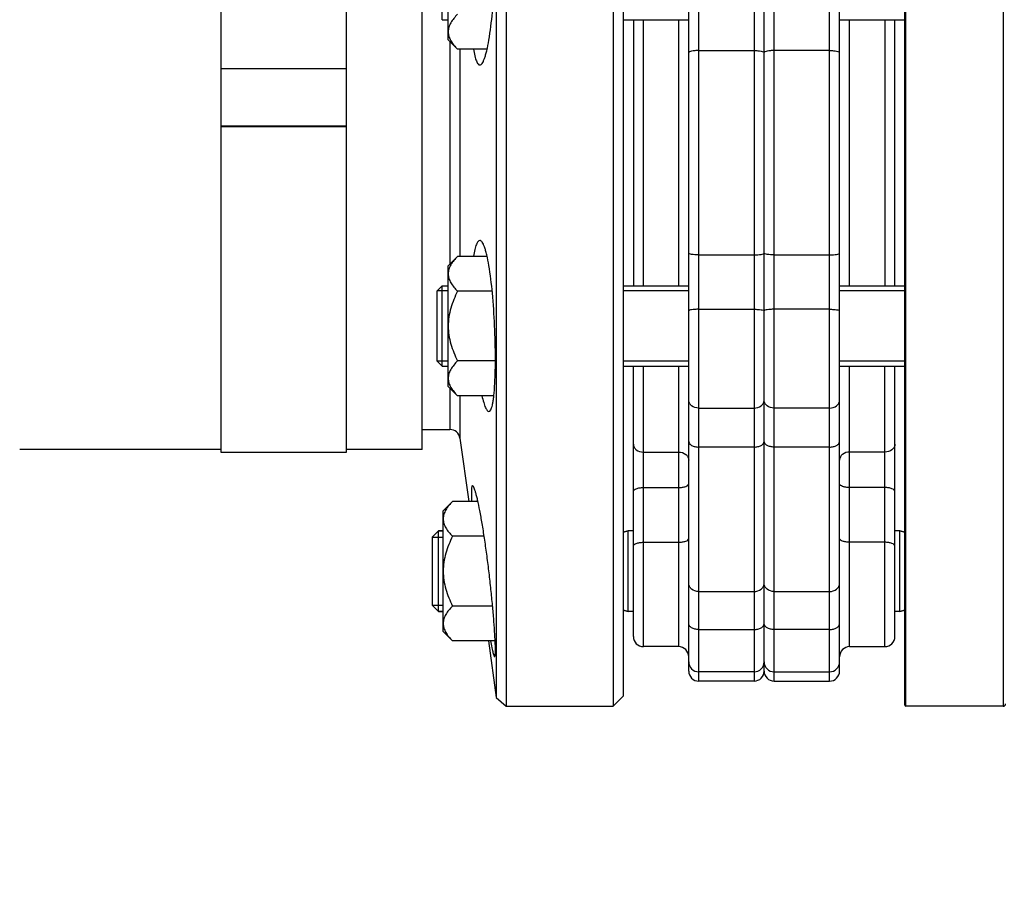
# Model space of a CAD drawing. Units: millimetres. Extents: x -1576 to 2637, y 22 to 3056.
# Drawn here: x 827 to 1023, y 1376 to 1547 of the extents above; entities that cross this region are included whole.
import ezdxf

# ---------------------------------------------------------------- set-up
doc = ezdxf.new("R2010")
doc.units = ezdxf.units.MM
doc.header["$LTSCALE"] = 46.255
doc.header["$PDMODE"] = 3
doc.header["$PDSIZE"] = 0.3125
doc.layers.get('0').update_dxf_attribs({"linetype": 'CONTINUOUS'})
doc.layers.get('Defpoints').update_dxf_attribs({"linetype": 'CONTINUOUS'})
for name, color, linetype in [('02___PRT_ALL_AXES', 7, 'CONTINUOUS'), ('BEZUGSACHSEN', 7, 'CONTINUOUS'), ('DETAILS', 7, 'CONTINUOUS'), ('FASEN', 7, 'CONTINUOUS'), ('RUNDUNGEN', 7, 'CONTINUOUS')]:
    doc.layers.add(name, color=color, linetype=linetype)
doc.layers.add('AM_5', color=3, linetype='CONTINUOUS', lineweight=25)
doc.styles.get("Standard").update_dxf_attribs({"font": 'txt', "width": 0.7})
doc.dimstyles.new('AM_DIN$0', dxfattribs={"dimtxt": 3.5, "dimasz": 2.5, "dimexe": 1, "dimexo": 1, "dimgap": 1.5, "dimtad": 1, "dimdsep": 46, "dimtxsty": 'STANDARD', "dimcen": 0, "dimclrd": 256, "dimclre": 256, "dimclrt": 2, "dimadec": 0, "dimazin": 2, "dimtp": 0.1, "dimtm": 0.1, "dimtfac": 0.71, "dimtdec": 3, "dimtmove": 0, "dimatfit": 3, "dimfxl": 1, "dimlwd": -1, "dimlwe": -1, "dimarcsym": 0})

# ---------------------------------------------------------------- blocks, each defined once
blk = doc.blocks.new('*D8')
at = {"layer": 'AM_5', "ltscale": 10, "transparency": 16777216}
for p, q in [((1563.96, 1526.75), (1563.96, 1189.75)), ((752.46, 1412.13), (752.46, 1189.75)), ((782.46, 1190.75), (1533.96, 1190.75))]:
    blk.add_line(p, q, dxfattribs=at)
for points in [[(782.46, 1195.75), (782.46, 1185.75), (752.46, 1190.75)], [(1533.96, 1195.75), (1533.96, 1185.75), (1563.96, 1190.75)]]:
    blk.add_solid(points, dxfattribs=at)
at = {"layer": 'Defpoints', "color": 0, "ltscale": 10, "transparency": 16777216}
for p in [(1563.96, 1527.75), (752.46, 1413.13), (1563.96, 1190.75)]:
    blk.add_point(p, dxfattribs=at)
at = {"layer": 'AM_5', "color": 2, "ltscale": 10, "transparency": 16777216, "insert": (1158.21, 1223.25), "char_height": 35, "attachment_point": 5}
blk.add_mtext('800', dxfattribs=at)
blk = doc.blocks.new('*D13')
at = {"layer": 'AM_5', "ltscale": 10, "transparency": 16777216}
for p, q in [((328.24, 3055.7), (1767.27, 3055.7)), ((1766.27, 1410.93), (1766.27, 3025.7)), ((1308.95, 1380.93), (1767.27, 1380.93))]:
    blk.add_line(p, q, dxfattribs=at)
for points in [[(1761.27, 3025.7), (1771.27, 3025.7), (1766.27, 3055.7)], [(1761.27, 1410.93), (1771.27, 1410.93), (1766.27, 1380.93)]]:
    blk.add_solid(points, dxfattribs=at)
at = {"layer": 'Defpoints', "color": 0, "ltscale": 10, "transparency": 16777216}
for p in [(327.24, 3055.7), (1766.27, 3055.7), (1307.95, 1380.93)]:
    blk.add_point(p, dxfattribs=at)
at = {"layer": 'AM_5', "color": 2, "ltscale": 10, "transparency": 16777216, "insert": (1733.77, 2218.31), "char_height": 35, "attachment_point": 5, "rotation": 90}
blk.add_mtext('1675', dxfattribs=at)

msp = doc.modelspace()

# ---------------------------------------------------------------- linework, layer by layer
at = {"color": 9, "linetype": 'Continuous'}
for p, q in [((973.457, 1670.932), (973.457, 1415.932)), ((977.457, 1415.932), (977.457, 1670.932)), ((962.457, 1415.932), (962.457, 1629.86)), ((988.457, 1415.932), (988.457, 1629.86)), ((951.457, 1494.49), (951.457, 1547.373)), ((958.457, 1547.373), (958.457, 1494.49)), ((992.457, 1494.49), (992.457, 1547.373)), ((999.457, 1547.373), (999.457, 1494.49)), ((962.457, 1541.241), (973.457, 1541.241)), ((988.457, 1541.241), (977.457, 1541.241)), ((962.457, 1500.622), (973.457, 1500.622)), ((977.457, 1500.622), (988.457, 1500.622)), ((962.457, 1489.822), (973.457, 1489.822)), ((988.457, 1489.822), (977.457, 1489.822)), ((951.457, 1422.782), (951.457, 1478.49)), ((958.457, 1478.49), (958.457, 1422.782)), ((992.457, 1422.782), (992.457, 1478.49)), ((999.457, 1422.782), (999.457, 1478.49)), ((962.457, 1470.19), (973.457, 1470.19)), ((988.457, 1470.19), (977.457, 1470.19)), ((973.457, 1462.449), (962.457, 1462.449)), ((988.457, 1462.449), (977.457, 1462.449)), ((951.457, 1461.451), (958.457, 1461.451)), ((999.457, 1461.451), (992.457, 1461.451)), ((951.457, 1454.396), (958.457, 1454.396)), ((999.457, 1454.396), (992.457, 1454.396)), ((951.457, 1443.523), (958.457, 1443.523)), ((999.457, 1443.523), (992.457, 1443.523)), ((962.457, 1433.726), (973.457, 1433.726)), ((977.457, 1433.726), (988.457, 1433.726)), ((962.457, 1426.194), (973.457, 1426.194)), ((988.457, 1426.194), (977.457, 1426.194))]:
    msp.add_line(p, q, dxfattribs=at)
at = {"color": 7, "linetype": 'Continuous'}
for p, q in [((975.457, 1417.932), (975.457, 1668.932)), ((924.196, 1630.932), (924.196, 1410.932)), ((945.457, 1630.932), (945.457, 1410.932)), ((922.215, 1629.21), (922.215, 1437.782)), ((947.457, 1628.932), (947.457, 1412.932)), ((960.457, 1419.783), (960.457, 1629.86)), ((990.457, 1417.932), (990.457, 1629.86)), ((892.457, 1461.432), (892.457, 1598.237)), ((867.457, 1577.951), (867.457, 1461.432)), ((912.657, 1543.374), (912.657, 1567.373)), ((911.457, 1547.373), (912.657, 1547.373)), ((947.457, 1547.373), (960.457, 1547.373)), ((949.457, 1547.373), (949.457, 1494.49)), ((990.457, 1547.373), (1003.457, 1547.373)), ((1001.457, 1494.49), (1001.457, 1547.373)), ((912.657, 1543.373), (914.514, 1541.517)), ((920.381, 1541.517), (914.514, 1541.517)), ((867.457, 1537.664), (892.457, 1537.664)), ((892.457, 1526.204), (867.457, 1526.204)), ((867.457, 1526.117), (892.457, 1526.117)), ((912.657, 1498.49), (914.514, 1500.346)), ((920.382, 1500.346), (914.514, 1500.346)), ((912.657, 1474.491), (912.657, 1498.49)), ((911.457, 1494.49), (912.657, 1494.49)), ((947.457, 1494.49), (960.457, 1494.49)), ((990.457, 1494.49), (1003.457, 1494.49)), ((910.457, 1479.49), (910.457, 1493.49)), ((921.394, 1493.418), (914.514, 1493.418)), ((960.457, 1493.49), (947.457, 1493.49)), ((1003.457, 1493.49), (990.457, 1493.49)), ((911.457, 1478.49), (912.657, 1478.49)), ((922.035, 1479.562), (914.514, 1479.562)), ((960.457, 1479.49), (947.457, 1479.49)), ((947.457, 1478.49), (960.457, 1478.49)), ((949.457, 1424.782), (949.457, 1478.49)), ((1003.457, 1479.49), (990.457, 1479.49)), ((990.457, 1478.49), (1003.457, 1478.49)), ((1001.457, 1424.782), (1001.457, 1478.49)), ((912.657, 1474.49), (914.514, 1472.634)), ((921.723, 1472.634), (914.514, 1472.634)), ((914.969, 1464.21), (916.736, 1451.639)), ((867.457, 1461.932), (827.457, 1461.932)), ((867.457, 1461.432), (892.457, 1461.432)), ((907.457, 1461.932), (892.457, 1461.932)), ((911.657, 1449.782), (913.514, 1451.639)), ((918.554, 1451.639), (913.514, 1451.639)), ((911.657, 1425.783), (911.657, 1449.782)), ((911.657, 1445.782), (910.707, 1445.782)), ((919.806, 1444.711), (913.514, 1444.711)), ((948.457, 1445.782), (947.457, 1445.514)), ((949.457, 1445.782), (948.457, 1445.782)), ((948.457, 1429.782), (948.457, 1445.782)), ((1002.457, 1445.782), (1001.457, 1445.782)), ((1002.457, 1445.782), (1003.457, 1445.514)), ((1002.457, 1429.782), (1002.457, 1445.782)), ((909.457, 1444.532), (909.457, 1431.032)), ((922.215, 1437.782), (922.215, 1428.783)), ((911.657, 1429.782), (910.707, 1429.782)), ((921.474, 1430.854), (913.514, 1430.854)), ((948.457, 1429.782), (947.457, 1430.05)), ((949.457, 1429.782), (948.457, 1429.782)), ((1002.457, 1429.782), (1001.457, 1429.782)), ((1002.457, 1429.782), (1003.457, 1430.05)), ((922.215, 1428.783), (922.215, 1412.653)), ((911.657, 1425.782), (913.514, 1423.926)), ((921.984, 1423.926), (913.514, 1423.926)), ((920.631, 1423.926), (922.215, 1412.653)), ((958.457, 1422.782), (951.457, 1422.782)), ((992.457, 1422.782), (999.457, 1422.782)), ((960.457, 1417.932), (960.457, 1419.782)), ((973.457, 1417.782), (962.457, 1417.782)), ((977.457, 1417.782), (988.457, 1417.782)), ((973.457, 1415.932), (962.457, 1415.932)), ((977.457, 1415.932), (988.457, 1415.932)), ((922.215, 1412.653), (924.196, 1410.932)), ((947.457, 1412.932), (945.457, 1410.932)), ((924.196, 1410.932), (945.457, 1410.932)), ((1022.957, 1410.932), (1003.657, 1410.932))]:
    msp.add_line(p, q, dxfattribs=at)
at = {"color": 2, "linetype": 'Continuous'}
for p, q in [((912.657, 1493.49), (910.457, 1493.49)), ((912.657, 1479.49), (910.457, 1479.49)), ((909.457, 1444.532), (911.657, 1444.532)), ((909.457, 1431.032), (911.657, 1431.032))]:
    msp.add_line(p, q, dxfattribs=at)
at = {"color": 7, "linetype": 'Continuous'}
for centre, start, end in [((951.457, 1424.782), 179.99981, 270), ((999.457, 1424.782), 270, 0.00019), ((958.457, 1420.782), 0.00024, 90), ((992.457, 1420.782), 90, 179.99976), ((962.457, 1419.782), 180.00004, 270), ((973.457, 1419.782), 270, 360), ((977.457, 1419.782), 180, 270), ((988.457, 1419.782), 270, 359.99996), ((962.457, 1417.932), 179.99992, 270), ((973.457, 1417.932), 270, 360), ((977.457, 1417.932), 180, 270), ((988.457, 1417.932), 270, 0.00008)]:
    msp.add_arc(centre, 2, start, end, dxfattribs=at)
for points, knots in [([(914.514, 1548.445), (914.252, 1548.183), (913.765, 1547.654), (913.162, 1546.804), (912.756, 1545.913), (912.657, 1545.285), (912.657, 1544.981)], [0, 0, 0, 0, 0.2760758, 0.5341338, 0.773538, 1, 1, 1, 1]), ([(912.657, 1544.981), (912.657, 1544.677), (912.756, 1544.049), (913.162, 1543.157), (913.765, 1542.307), (914.252, 1541.779), (914.514, 1541.517)], [0, 0, 0, 0, 0.226462, 0.465866, 0.723924, 1, 1, 1, 1]), ([(914.514, 1500.346), (914.252, 1500.084), (913.765, 1499.556), (913.162, 1498.706), (912.756, 1497.814), (912.657, 1497.186), (912.657, 1496.882)], [0, 0, 0, 0, 0.2760758, 0.5341338, 0.773538, 1, 1, 1, 1]), ([(912.657, 1496.882), (912.657, 1496.578), (912.756, 1495.95), (913.162, 1495.059), (913.765, 1494.209), (914.252, 1493.68), (914.514, 1493.418)], [0, 0, 0, 0, 0.226462, 0.465866, 0.723924, 1, 1, 1, 1]), ([(914.514, 1493.418), (914.244, 1492.879), (913.742, 1491.781), (913.143, 1490.071), (912.749, 1488.3), (912.657, 1487.093), (912.657, 1486.49)], [0, 0, 0, 0, 0.2500229, 0.5000428, 0.7500275, 1, 1, 1, 1]), ([(912.657, 1486.49), (912.657, 1485.887), (912.749, 1484.68), (913.143, 1482.909), (913.742, 1481.199), (914.244, 1480.101), (914.514, 1479.562)], [0, 0, 0, 0, 0.2499725, 0.4999569, 0.7499769, 1, 1, 1, 1]), ([(914.514, 1479.562), (914.252, 1479.3), (913.765, 1478.771), (913.162, 1477.921), (912.756, 1477.03), (912.657, 1476.402), (912.657, 1476.098)], [0, 0, 0, 0, 0.2760758, 0.5341338, 0.773538, 1, 1, 1, 1]), ([(912.657, 1476.098), (912.657, 1475.794), (912.756, 1475.166), (913.162, 1474.274), (913.765, 1473.424), (914.252, 1472.896), (914.514, 1472.634)], [0, 0, 0, 0, 0.226462, 0.465866, 0.723924, 1, 1, 1, 1]), ([(913.514, 1451.639), (913.252, 1451.377), (912.765, 1450.848), (912.162, 1449.998), (911.756, 1449.107), (911.657, 1448.479), (911.657, 1448.175)], [0, 0, 0, 0, 0.2760758, 0.5341338, 0.773538, 1, 1, 1, 1]), ([(911.657, 1448.175), (911.657, 1447.871), (911.756, 1447.243), (912.162, 1446.351), (912.765, 1445.501), (913.252, 1444.973), (913.514, 1444.711)], [0, 0, 0, 0, 0.226462, 0.465866, 0.723924, 1, 1, 1, 1]), ([(913.514, 1444.711), (913.244, 1444.171), (912.742, 1443.073), (912.143, 1441.363), (911.749, 1439.593), (911.657, 1438.385), (911.657, 1437.782)], [0, 0, 0, 0, 0.2500229, 0.5000428, 0.7500275, 1, 1, 1, 1]), ([(911.657, 1437.782), (911.657, 1437.18), (911.749, 1435.972), (912.143, 1434.202), (912.742, 1432.492), (913.244, 1431.394), (913.514, 1430.854)], [0, 0, 0, 0, 0.2499725, 0.4999569, 0.7499769, 1, 1, 1, 1]), ([(913.514, 1430.854), (913.252, 1430.592), (912.765, 1430.064), (912.162, 1429.214), (911.756, 1428.322), (911.657, 1427.694), (911.657, 1427.39)], [0, 0, 0, 0, 0.2760758, 0.5341338, 0.773538, 1, 1, 1, 1]), ([(911.657, 1427.39), (911.657, 1427.086), (911.756, 1426.458), (912.162, 1425.567), (912.765, 1424.716), (913.252, 1424.188), (913.514, 1423.926)], [0, 0, 0, 0, 0.226462, 0.465866, 0.723924, 1, 1, 1, 1])]:
    msp.add_open_spline(points, degree=3, knots=knots, dxfattribs=at)
at = {"color": 9, "linetype": 'Continuous'}
for points, knots in [([(962.457, 1541.241), (962.202, 1541.241), (961.733, 1541.227), (961.096, 1541.144), (960.703, 1541.061), (960.457, 1540.925), (960.457, 1540.854)], [0, 0, 0, 0, 0.3675525, 0.6815078, 0.8980974, 1, 1, 1, 1]), ([(973.457, 1541.241), (973.713, 1541.241), (974.181, 1541.227), (974.819, 1541.144), (975.212, 1541.061), (975.457, 1540.925), (975.457, 1540.854)], [0, 0, 0, 0, 0.3675525, 0.6815078, 0.8980974, 1, 1, 1, 1]), ([(977.457, 1541.241), (977.202, 1541.241), (976.733, 1541.227), (976.096, 1541.144), (975.703, 1541.061), (975.457, 1540.925), (975.457, 1540.854)], [0, 0, 0, 0, 0.3675525, 0.6815078, 0.8980974, 1, 1, 1, 1]), ([(988.457, 1541.241), (988.713, 1541.241), (989.181, 1541.227), (989.819, 1541.144), (990.212, 1541.061), (990.457, 1540.925), (990.457, 1540.854)], [0, 0, 0, 0, 0.3675525, 0.6815077, 0.8980974, 1, 1, 1, 1]), ([(962.457, 1500.622), (962.202, 1500.622), (961.733, 1500.636), (961.096, 1500.719), (960.703, 1500.802), (960.457, 1500.938), (960.457, 1501.009)], [0, 0, 0, 0, 0.3675524, 0.6815077, 0.8980973, 1, 1, 1, 1]), ([(973.457, 1500.622), (973.713, 1500.622), (974.181, 1500.636), (974.819, 1500.719), (975.212, 1500.802), (975.457, 1500.938), (975.457, 1501.009)], [0, 0, 0, 0, 0.3675525, 0.6815078, 0.8980974, 1, 1, 1, 1]), ([(977.457, 1500.622), (977.202, 1500.622), (976.733, 1500.636), (976.096, 1500.719), (975.703, 1500.802), (975.457, 1500.938), (975.457, 1501.009)], [0, 0, 0, 0, 0.3675525, 0.6815078, 0.8980974, 1, 1, 1, 1]), ([(988.457, 1500.622), (988.713, 1500.622), (989.181, 1500.636), (989.819, 1500.719), (990.212, 1500.802), (990.457, 1500.938), (990.457, 1501.009)], [0, 0, 0, 0, 0.3675522, 0.6815073, 0.898097, 1, 1, 1, 1]), ([(962.457, 1489.822), (962.202, 1489.822), (961.735, 1489.809), (961.093, 1489.739), (960.715, 1489.666), (960.457, 1489.555), (960.457, 1489.489)], [0, 0, 0, 0, 0.3710148, 0.6873148, 0.9037919, 1, 1, 1, 1]), ([(973.457, 1489.822), (973.712, 1489.822), (974.179, 1489.809), (974.821, 1489.739), (975.199, 1489.666), (975.457, 1489.555), (975.457, 1489.489)], [0, 0, 0, 0, 0.3710148, 0.6873148, 0.9037919, 1, 1, 1, 1]), ([(977.457, 1489.822), (977.202, 1489.822), (976.735, 1489.809), (976.093, 1489.739), (975.715, 1489.666), (975.457, 1489.555), (975.457, 1489.489)], [0, 0, 0, 0, 0.3710148, 0.6873148, 0.9037919, 1, 1, 1, 1]), ([(988.457, 1489.822), (988.712, 1489.822), (989.179, 1489.809), (989.821, 1489.739), (990.199, 1489.666), (990.457, 1489.555), (990.457, 1489.489)], [0, 0, 0, 0, 0.3710141, 0.6873138, 0.9037912, 1, 1, 1, 1]), ([(962.457, 1470.19), (961.96, 1470.19), (961.193, 1470.424), (960.571, 1471.158), (960.457, 1471.606), (960.457, 1471.82)], [0, 0, 0, 0, 0.5295731, 0.7721886, 1, 1, 1, 1]), ([(973.457, 1470.19), (973.955, 1470.19), (974.721, 1470.424), (975.343, 1471.158), (975.457, 1471.606), (975.457, 1471.82)], [0, 0, 0, 0, 0.5295731, 0.7721886, 1, 1, 1, 1]), ([(977.457, 1470.19), (976.96, 1470.19), (976.193, 1470.424), (975.571, 1471.158), (975.457, 1471.606), (975.457, 1471.82)], [0, 0, 0, 0, 0.5295731, 0.7721886, 1, 1, 1, 1]), ([(988.457, 1470.19), (988.955, 1470.19), (989.721, 1470.424), (990.343, 1471.158), (990.457, 1471.606), (990.457, 1471.82)], [0, 0, 0, 0, 0.5295731, 0.7721886, 1, 1, 1, 1]), ([(949.457, 1463.037), (949.457, 1462.828), (949.572, 1462.39), (950.2, 1461.674), (950.961, 1461.451), (951.457, 1461.451)], [0, 0, 0, 0, 0.2245217, 0.4659345, 1, 1, 1, 1]), ([(960.457, 1463.563), (960.457, 1463.412), (960.597, 1463.073), (961.067, 1462.726), (961.711, 1462.5), (962.201, 1462.449), (962.457, 1462.449)], [0, 0, 0, 0, 0.1825661, 0.4102041, 0.6894282, 1, 1, 1, 1]), ([(973.457, 1462.449), (973.714, 1462.449), (974.204, 1462.5), (974.847, 1462.726), (975.317, 1463.073), (975.457, 1463.412), (975.457, 1463.563)], [0, 0, 0, 0, 0.310572, 0.5897963, 0.8174343, 1, 1, 1, 1]), ([(977.457, 1462.449), (977.201, 1462.449), (976.711, 1462.5), (976.067, 1462.726), (975.597, 1463.073), (975.457, 1463.412), (975.457, 1463.563)], [0, 0, 0, 0, 0.310572, 0.5897963, 0.8174343, 1, 1, 1, 1]), ([(988.457, 1462.449), (988.714, 1462.449), (989.204, 1462.5), (989.847, 1462.726), (990.317, 1463.073), (990.457, 1463.412), (990.457, 1463.563)], [0, 0, 0, 0, 0.3105718, 0.5897959, 0.8174339, 1, 1, 1, 1]), ([(1001.457, 1463.037), (1001.457, 1462.828), (1001.342, 1462.39), (1000.714, 1461.674), (999.953, 1461.451), (999.457, 1461.451)], [0, 0, 0, 0, 0.2245217, 0.4659344, 1, 1, 1, 1]), ([(958.457, 1461.451), (958.953, 1461.451), (959.714, 1461.228), (960.342, 1460.512), (960.457, 1460.073), (960.457, 1459.865)], [0, 0, 0, 0, 0.5340655, 0.7754782, 1, 1, 1, 1]), ([(992.457, 1461.451), (991.961, 1461.451), (991.2, 1461.228), (990.572, 1460.512), (990.457, 1460.073), (990.457, 1459.865)], [0, 0, 0, 0, 0.5340655, 0.7754782, 1, 1, 1, 1]), ([(958.457, 1454.396), (958.713, 1454.396), (959.205, 1454.436), (959.884, 1454.584), (960.457, 1454.896), (960.457, 1455.162)], [0, 0, 0, 0, 0.3434633, 0.6431389, 1, 1, 1, 1]), ([(992.457, 1454.396), (992.201, 1454.396), (991.71, 1454.436), (991.031, 1454.584), (990.457, 1454.896), (990.457, 1455.162)], [0, 0, 0, 0, 0.3434633, 0.6431389, 1, 1, 1, 1]), ([(949.457, 1453.631), (949.457, 1453.897), (950.031, 1454.208), (950.71, 1454.357), (951.201, 1454.396), (951.457, 1454.396)], [0, 0, 0, 0, 0.3568605, 0.6565363, 1, 1, 1, 1]), ([(1001.457, 1453.631), (1001.457, 1453.897), (1000.884, 1454.208), (1000.205, 1454.357), (999.713, 1454.396), (999.457, 1454.396)], [0, 0, 0, 0, 0.3568605, 0.6565363, 1, 1, 1, 1]), ([(949.457, 1442.757), (949.457, 1443.023), (950.031, 1443.335), (950.71, 1443.483), (951.201, 1443.523), (951.457, 1443.523)], [0, 0, 0, 0, 0.3568611, 0.6565367, 1, 1, 1, 1]), ([(958.457, 1443.523), (958.713, 1443.523), (959.205, 1443.562), (959.884, 1443.711), (960.457, 1444.022), (960.457, 1444.288)], [0, 0, 0, 0, 0.3434637, 0.6431395, 1, 1, 1, 1]), ([(992.457, 1443.523), (992.201, 1443.523), (991.71, 1443.562), (991.031, 1443.711), (990.457, 1444.022), (990.457, 1444.288)], [0, 0, 0, 0, 0.3434637, 0.6431395, 1, 1, 1, 1]), ([(1001.457, 1442.757), (1001.457, 1443.023), (1000.884, 1443.335), (1000.205, 1443.483), (999.713, 1443.523), (999.457, 1443.523)], [0, 0, 0, 0, 0.3568611, 0.6565367, 1, 1, 1, 1]), ([(962.457, 1433.726), (961.959, 1433.726), (961.189, 1433.968), (960.57, 1434.715), (960.457, 1435.17), (960.457, 1435.387)], [0, 0, 0, 0, 0.5264516, 0.7699138, 1, 1, 1, 1]), ([(973.457, 1433.726), (973.956, 1433.726), (974.726, 1433.968), (975.344, 1434.715), (975.457, 1435.17), (975.457, 1435.387)], [0, 0, 0, 0, 0.5264519, 0.7699142, 1, 1, 1, 1]), ([(977.457, 1433.726), (976.959, 1433.726), (976.189, 1433.968), (975.57, 1434.715), (975.457, 1435.17), (975.457, 1435.387)], [0, 0, 0, 0, 0.5264519, 0.7699142, 1, 1, 1, 1]), ([(988.457, 1433.726), (988.956, 1433.726), (989.726, 1433.968), (990.344, 1434.715), (990.457, 1435.17), (990.457, 1435.387)], [0, 0, 0, 0, 0.5264513, 0.769914, 1, 1, 1, 1]), ([(962.457, 1426.194), (962.2, 1426.194), (961.709, 1426.247), (961.064, 1426.483), (960.594, 1426.848), (960.457, 1427.196), (960.457, 1427.353)], [0, 0, 0, 0, 0.3070737, 0.5843924, 0.8131157, 1, 1, 1, 1]), ([(973.457, 1426.194), (973.714, 1426.194), (974.205, 1426.247), (974.85, 1426.483), (975.321, 1426.848), (975.457, 1427.196), (975.457, 1427.353)], [0, 0, 0, 0, 0.3070737, 0.5843924, 0.8131157, 1, 1, 1, 1]), ([(977.457, 1426.194), (977.2, 1426.194), (976.709, 1426.247), (976.064, 1426.483), (975.594, 1426.848), (975.457, 1427.196), (975.457, 1427.353)], [0, 0, 0, 0, 0.3070737, 0.5843924, 0.8131157, 1, 1, 1, 1]), ([(988.457, 1426.194), (988.714, 1426.194), (989.205, 1426.247), (989.85, 1426.483), (990.321, 1426.848), (990.457, 1427.196), (990.457, 1427.353)], [0, 0, 0, 0, 0.3070735, 0.5843921, 0.8131156, 1, 1, 1, 1])]:
    msp.add_open_spline(points, degree=3, knots=knots, dxfattribs=at)
at = {"layer": '02___PRT_ALL_AXES', "color": 7, "linetype": 'Continuous'}
for p, q in [((907.457, 1465.932), (912.989, 1465.932)), ((924.196, 1410.932), (945.457, 1410.932))]:
    msp.add_line(p, q, dxfattribs=at)
for points, knots in [([(918.938, 1538.373), (919.126, 1538.373), (919.412, 1538.668), (919.66, 1539.131), (919.89, 1539.696), (920.111, 1540.401), (920.423, 1541.616), (920.958, 1544.419), (921.509, 1549.127), (921.924, 1555.315), (922.061, 1560.655), (922.014, 1564.682), (921.922, 1566.904), (921.805, 1568.473), (921.704, 1569.466), (921.585, 1570.324), (921.454, 1571.034), (921.301, 1571.606), (921.136, 1572.056), (920.904, 1572.373), (920.739, 1572.373)], [0, 0, 0, 0, 0.0162413, 0.0295808, 0.0468977, 0.0682308, 0.0934824, 0.1549996, 0.3142571, 0.5020022, 0.6899617, 0.7749081, 0.8493765, 0.8817903, 0.9105882, 0.9355245, 0.9564156, 0.9731461, 0.9857368, 1, 1, 1, 1]), ([(917.699, 1541.509), (917.768, 1541.056), (917.882, 1540.421), (918.087, 1539.646), (918.237, 1539.199), (918.398, 1538.844), (918.586, 1538.54), (918.803, 1538.373), (918.938, 1538.373)], [0, 0, 0, 0, 0.3929231, 0.5527478, 0.687557, 0.7976062, 0.8839844, 1, 1, 1, 1]), ([(918.938, 1503.49), (918.803, 1503.49), (918.586, 1503.323), (918.398, 1503.019), (918.237, 1502.665), (918.087, 1502.218), (917.883, 1501.442), (917.768, 1500.808), (917.699, 1500.355)], [0, 0, 0, 0, 0.1160244, 0.2024034, 0.3124521, 0.4472596, 0.6070814, 1, 1, 1, 1]), ([(920.739, 1469.49), (920.904, 1469.49), (921.136, 1469.807), (921.301, 1470.257), (921.454, 1470.829), (921.585, 1471.539), (921.704, 1472.397), (921.805, 1473.391), (921.922, 1474.959), (922.014, 1477.181), (922.061, 1481.208), (921.924, 1486.548), (921.509, 1492.736), (920.958, 1497.445), (920.423, 1500.247), (920.111, 1501.462), (919.89, 1502.167), (919.66, 1502.732), (919.412, 1503.195), (919.126, 1503.49), (918.938, 1503.49)], [0, 0, 0, 0, 0.0142633, 0.0268542, 0.0435849, 0.0644765, 0.0894132, 0.1182116, 0.1506259, 0.2250953, 0.3100423, 0.4980018, 0.6857454, 0.8450012, 0.9065179, 0.9317693, 0.9531023, 0.9704192, 0.9837587, 1, 1, 1, 1]), ([(919.337, 1472.624), (919.447, 1472.173), (919.657, 1471.384), (919.964, 1470.491), (920.223, 1469.964), (920.411, 1469.669), (920.611, 1469.49), (920.739, 1469.49)], [0, 0, 0, 0, 0.3957932, 0.6935398, 0.8046515, 0.8910289, 1, 1, 1, 1]), ([(917.479, 1454.782), (917.448, 1454.782), (917.375, 1454.715), (917.331, 1454.552), (917.286, 1454.298), (917.263, 1453.947), (917.254, 1453.501), (917.267, 1452.722), (917.301, 1452.092), (917.331, 1451.643)], [0, 0, 0, 0, 0.0288567, 0.0798905, 0.1596812, 0.2694408, 0.4090393, 0.577983, 1, 1, 1, 1]), ([(921.882, 1420.782), (921.917, 1420.782), (921.978, 1420.927), (922.003, 1421.154), (922.034, 1421.578), (922.038, 1422.137), (922.027, 1422.857), (921.982, 1424.095), (921.876, 1425.96), (921.685, 1428.518), (921.427, 1431.431), (921.108, 1434.584), (920.738, 1437.856), (920.325, 1441.12), (919.884, 1444.253), (919.428, 1447.139), (918.975, 1449.669), (918.594, 1451.509), (918.299, 1452.73), (918.105, 1453.441), (917.93, 1454.001), (917.767, 1454.414), (917.643, 1454.661), (917.528, 1454.782), (917.479, 1454.782)], [0, 0, 0, 0, 0.0030872, 0.0103801, 0.0222725, 0.0387201, 0.0595964, 0.0847016, 0.146595, 0.2219779, 0.3078892, 0.4009808, 0.4976677, 0.5942777, 0.6871905, 0.7729604, 0.8484215, 0.9107814, 0.9363015, 0.9577195, 0.9748372, 0.9875277, 0.9957675, 1, 1, 1, 1]), ([(921.064, 1423.918), (921.147, 1423.469), (921.268, 1422.839), (921.436, 1422.064), (921.543, 1421.617), (921.638, 1421.268), (921.726, 1421.011), (921.791, 1420.861), (921.854, 1420.782), (921.882, 1420.782)], [0, 0, 0, 0, 0.4196027, 0.5887401, 0.7293686, 0.8407821, 0.9224506, 0.9745676, 1, 1, 1, 1])]:
    msp.add_open_spline(points, degree=3, knots=knots, dxfattribs=at)
at = {"layer": 'BEZUGSACHSEN', "color": 7, "linetype": 'Continuous'}
msp.add_line((907.457, 1461.932), (907.457, 1579.932), dxfattribs=at)
at = {"layer": 'DETAILS', "color": 7, "linetype": 'Continuous'}
for p, q in [((910.707, 1445.782), (909.457, 1444.532)), ((910.707, 1445.782), (911.657, 1445.782)), ((910.707, 1429.782), (910.707, 1445.782)), ((947.457, 1445.514), (948.457, 1445.782)), ((1003.457, 1445.514), (1002.457, 1445.782)), ((909.457, 1444.532), (909.457, 1431.032)), ((909.457, 1431.032), (910.707, 1429.782)), ((910.707, 1429.782), (911.657, 1429.782)), ((947.457, 1430.05), (948.457, 1429.782)), ((1003.457, 1430.05), (1002.457, 1429.782))]:
    msp.add_line(p, q, dxfattribs=at)
at = {"layer": 'FASEN', "color": 7, "linetype": 'Continuous'}
for p, q in [((911.457, 1547.373), (911.457, 1563.373)), ((910.457, 1493.49), (911.457, 1494.49)), ((911.457, 1478.49), (911.457, 1494.49)), ((910.457, 1479.49), (910.457, 1493.49)), ((910.457, 1479.49), (911.457, 1478.49))]:
    msp.add_line(p, q, dxfattribs=at)
at = {"layer": 'RUNDUNGEN', "color": 7, "linetype": 'Continuous'}
for p, q in [((1003.457, 1411.132), (1003.457, 1630.732)), ((907.457, 1465.932), (912.989, 1465.932))]:
    msp.add_line(p, q, dxfattribs=at)
at = {"layer": 'RUNDUNGEN', "color": 9, "linetype": 'Continuous'}
for p, q in [((1003.657, 1410.932), (1003.657, 1630.932)), ((1022.957, 1630.932), (1022.957, 1410.932)), ((912.989, 1543.041), (912.989, 1498.822)), ((914.969, 1541.517), (914.969, 1500.346)), ((912.989, 1474.158), (912.989, 1465.932)), ((914.969, 1472.634), (914.969, 1464.21))]:
    msp.add_line(p, q, dxfattribs=at)
at = {"layer": 'RUNDUNGEN', "color": 7, "linetype": 'Continuous'}
for centre, radius, start, end in [((912.989, 1463.932), 2, 8, 90), ((1022.957, 1411.432), 0.5, 270, 360), ((1003.657, 1411.132), 0.2, 180, 270)]:
    msp.add_arc(centre, radius, start, end, dxfattribs=at)

# ---------------------------------------------------------------- dimensions: what is measured, and where the dimension line sits
at = {"layer": 'AM_5', "ltscale": 10}
dim = msp.add_linear_dim(base=(1766.271, 3055.696), p1=(1307.955, 1380.932), p2=(327.242, 3055.696), angle=90, dimstyle='AM_DIN$0', override={"dimtxt": 35, "dimasz": 30, "dimgap": 15, "dimdec": 0, "dimpost": '', "dimsah": 1}, dxfattribs=at)
dim.commit()
dim.dimension.update_dxf_attribs({"geometry": '*D13', "text_midpoint": (1733.771, 2218.314)})
dim = msp.add_linear_dim(base=(1563.957, 1190.749), p1=(752.461, 1413.126), p2=(1563.957, 1527.752), text='800', dimstyle='AM_DIN$0', override={"dimtxt": 35, "dimasz": 30, "dimgap": 15, "dimsah": 1}, dxfattribs=at)
dim.commit()
dim.dimension.update_dxf_attribs({"geometry": '*D8', "text_midpoint": (1158.209, 1223.249)})

doc.saveas('drawing.dxf')
